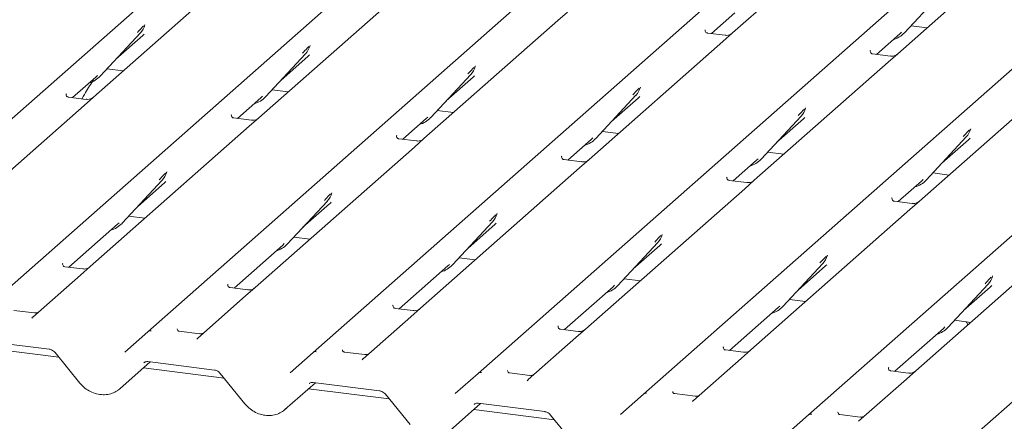
# Model space of a CAD drawing. Units: millimetres. Extents: x 5 to 415, y -14 to 292.
# Drawn here: x 314 to 327, y 127 to 133 of the extents above; entities that cross this region are included whole.
import ezdxf

# ---------------------------------------------------------------- set-up
doc = ezdxf.new("R2010")
doc.units = ezdxf.units.MM

msp = doc.modelspace()

# ---------------------------------------------------------------- linework, layer by layer
at = {"color": 7, "linetype": 'Continuous', "lineweight": 15}
for p, q in [((310.9775, 129.10786), (324.17119, 140.74361)), ((313.14065, 128.83533), (326.33434, 140.47108)), ((315.30379, 128.5628), (328.49749, 140.19854)), ((317.46694, 128.29027), (330.66063, 139.92601)), ((319.63008, 128.01774), (332.82378, 139.65348)), ((321.79323, 127.74521), (334.98692, 139.38095)), ((323.95638, 127.47268), (337.15007, 139.10842)), ((326.11952, 127.20015), (339.31321, 138.83589)), ((324.71271, 134.02088), (322.95993, 132.47508)), ((326.87586, 133.74835), (325.12308, 132.20254)), ((316.34502, 133.18201), (314.59225, 131.6362)), ((325.2112, 132.47766), (325.73617, 133.0421)), ((318.50817, 132.90948), (316.75539, 131.36367)), ((320.79679, 132.74761), (320.67132, 132.63695)), ((322.68264, 132.4675), (322.98821, 132.73699)), ((315.26187, 132.57609), (315.2649, 132.58351)), ((320.67132, 132.63695), (318.91854, 131.09114)), ((325.29741, 132.57035), (325.50979, 132.54359)), ((314.68037, 131.91132), (315.20533, 132.47576)), ((314.8851, 132.13146), (315.23497, 132.44001)), ((315.20533, 132.47576), (315.20494, 132.47538)), ((322.60307, 132.51621), (322.59954, 132.51246)), ((322.8642, 132.44463), (322.63068, 132.47405)), ((322.95993, 132.47508), (322.83446, 132.36442)), ((324.84579, 132.19497), (325.15136, 132.46445)), ((325.15136, 132.46445), (325.17203, 132.48459)), ((325.2112, 132.47766), (325.21081, 132.47728)), ((317.42502, 132.30356), (317.42804, 132.31098)), ((322.83446, 132.36442), (321.08168, 130.81861)), ((316.84351, 131.63879), (317.36848, 132.20323)), ((317.36848, 132.20323), (317.36809, 132.20285)), ((324.76622, 132.24368), (324.76268, 132.23993)), ((325.02735, 132.1721), (324.79383, 132.20152)), ((325.12308, 132.20254), (324.99761, 132.09189)), ((317.04825, 131.85892), (317.39812, 132.16748)), ((324.99761, 132.09189), (323.24483, 130.54608)), ((314.62052, 131.89811), (314.64119, 131.91825)), ((314.68037, 131.91132), (314.67998, 131.91094)), ((314.76657, 132.00401), (314.97896, 131.97725)), ((319.00666, 131.36626), (319.53162, 131.9307)), ((319.53162, 131.9307), (319.53123, 131.93032)), ((319.58658, 132.02714), (319.59119, 132.03845)), ((314.31496, 131.62863), (314.62052, 131.89811)), ((319.2114, 131.58639), (319.56127, 131.89495)), ((327.16075, 131.81936), (325.40797, 130.27355)), ((314.23538, 131.67734), (314.23185, 131.67359)), ((316.92972, 131.73148), (317.1421, 131.70472)), ((321.1698, 131.09373), (321.69477, 131.65817)), ((321.69477, 131.65817), (321.69438, 131.65779)), ((321.74973, 131.75461), (321.75434, 131.76592)), ((314.46677, 131.52555), (312.38254, 129.68742)), ((314.49651, 131.60576), (314.26299, 131.63518)), ((314.59225, 131.6362), (314.46677, 131.52555)), ((316.4781, 131.3561), (316.78367, 131.62558)), ((316.78367, 131.62558), (316.80434, 131.64572)), ((316.84351, 131.63879), (316.84312, 131.63841)), ((321.37454, 131.31386), (321.72441, 131.62242)), ((316.39853, 131.40481), (316.39499, 131.40106)), ((319.09286, 131.45895), (319.30525, 131.43219)), ((323.91288, 131.48208), (323.91748, 131.49339)), ((316.65966, 131.33323), (316.42614, 131.36265)), ((316.75539, 131.36367), (316.62992, 131.25302)), ((318.64125, 131.08357), (318.94681, 131.35305)), ((318.94681, 131.35305), (318.96749, 131.37319)), ((319.00666, 131.36626), (319.00627, 131.36588)), ((323.33295, 130.8212), (323.85791, 131.38564)), ((323.53769, 131.04133), (323.88756, 131.34989)), ((323.85791, 131.38564), (323.85752, 131.38525)), ((316.62992, 131.25302), (314.54568, 129.41489)), ((321.25601, 131.18642), (321.46839, 131.15966)), ((326.07602, 131.20955), (326.08063, 131.22086)), ((318.56167, 131.13228), (318.55814, 131.12853)), ((318.8228, 131.0607), (318.58928, 131.09012)), ((318.91854, 131.09114), (318.79306, 130.98049)), ((320.80439, 130.81104), (321.10996, 131.08052)), ((321.10996, 131.08052), (321.13063, 131.10066)), ((321.1698, 131.09373), (321.16941, 131.09335)), ((325.4961, 130.54867), (326.02106, 131.11311)), ((325.70083, 130.7688), (326.0507, 131.07736)), ((326.02106, 131.11311), (326.02067, 131.11272)), ((318.79306, 130.98049), (316.70883, 129.14236)), ((323.41915, 130.91389), (323.63154, 130.88713)), ((320.72482, 130.85975), (320.72128, 130.856)), ((320.98595, 130.78817), (320.75243, 130.81759)), ((321.08168, 130.81861), (320.95621, 130.70796)), ((322.96754, 130.53851), (323.2731, 130.80799)), ((323.2731, 130.80799), (323.29378, 130.82813)), ((323.33295, 130.8212), (323.33256, 130.82082)), ((315.54519, 130.64321), (315.54979, 130.65452)), ((320.95621, 130.70796), (318.87197, 128.86983)), ((325.5823, 130.64136), (325.79468, 130.6146)), ((314.96526, 129.98233), (315.49022, 130.54677)), ((315.17, 130.20246), (315.51987, 130.51102)), ((315.49022, 130.54677), (315.48983, 130.54638)), ((322.88796, 130.58721), (322.88443, 130.58346)), ((323.1491, 130.51563), (322.91557, 130.54506)), ((323.24483, 130.54608), (323.11936, 130.43543)), ((325.13068, 130.26598), (325.43625, 130.53546)), ((325.43625, 130.53546), (325.45692, 130.5556)), ((325.4961, 130.54867), (325.4957, 130.54829)), ((317.70833, 130.37068), (317.71294, 130.38199)), ((323.11936, 130.43543), (321.03512, 128.5973)), ((317.12841, 129.7098), (317.65337, 130.27424)), ((317.33314, 129.92993), (317.68301, 130.23849)), ((317.65337, 130.27424), (317.65298, 130.27385)), ((325.05111, 130.31468), (325.04758, 130.31093)), ((325.31224, 130.2431), (325.07872, 130.27252)), ((325.40797, 130.27355), (325.2825, 130.16289)), ((319.87148, 130.09815), (319.87608, 130.10946)), ((325.2825, 130.16289), (323.19826, 128.32477)), ((314.90541, 129.96912), (314.92609, 129.98926)), ((314.96526, 129.98233), (314.96487, 129.98195)), ((315.05146, 130.07502), (315.26385, 130.04826)), ((319.29155, 129.43727), (319.81652, 130.0017)), ((319.81652, 130.0017), (319.81612, 130.00132)), ((314.26839, 129.40732), (314.90541, 129.96912)), ((319.49629, 129.6574), (319.84616, 129.96596)), ((327.44565, 129.89036), (325.36141, 128.05224)), ((317.21461, 129.80249), (317.427, 129.77573)), ((321.4547, 129.16474), (321.97966, 129.72917)), ((321.97966, 129.72917), (321.97927, 129.72879)), ((322.03462, 129.82562), (322.03923, 129.83693)), ((316.43154, 129.13479), (317.06856, 129.69659)), ((317.06856, 129.69659), (317.08923, 129.71673)), ((317.12841, 129.7098), (317.12801, 129.70942)), ((321.65943, 129.38487), (322.0093, 129.69343)), ((319.37776, 129.52995), (319.59014, 129.5032)), ((324.19777, 129.55309), (324.20237, 129.5644)), ((314.18526, 129.45224), (314.18882, 129.45603)), ((314.44995, 129.38445), (314.21643, 129.41387)), ((314.54568, 129.41489), (314.42021, 129.30424)), ((318.59468, 128.86226), (319.23171, 129.42406)), ((319.23171, 129.42406), (319.25238, 129.44419)), ((319.29155, 129.43727), (319.29116, 129.43689)), ((323.61784, 128.89221), (324.14281, 129.45664)), ((323.82258, 129.11234), (324.17245, 129.4209)), ((324.14281, 129.45664), (324.14242, 129.45626)), ((314.42021, 129.30424), (313.79504, 128.75289)), ((321.5409, 129.25742), (321.75329, 129.23067)), ((326.36091, 129.28056), (326.36552, 129.29187)), ((316.34841, 129.17971), (316.35196, 129.1835)), ((316.6131, 129.11192), (316.37957, 129.14134)), ((316.70883, 129.14236), (316.58336, 129.03171)), ((320.75783, 128.58973), (321.39485, 129.15153)), ((321.39485, 129.15153), (321.41552, 129.17166)), ((321.4547, 129.16474), (321.45431, 129.16436)), ((325.78099, 128.61968), (326.30595, 129.18411)), ((325.98573, 128.83981), (326.3356, 129.14836)), ((326.30595, 129.18411), (326.30556, 129.18373)), ((316.58336, 129.03171), (315.95818, 128.48036)), ((323.70405, 128.98489), (323.91643, 128.95814)), ((313.81632, 128.80849), (313.54894, 128.84217)), ((318.51155, 128.90718), (318.51511, 128.91097)), ((318.77624, 128.83939), (318.54272, 128.86881)), ((318.87197, 128.86983), (318.7465, 128.75918)), ((322.92097, 128.3172), (323.558, 128.879)), ((323.558, 128.879), (323.57867, 128.89913)), ((323.61784, 128.89221), (323.61745, 128.89183)), ((318.7465, 128.75918), (318.12133, 128.20783)), ((325.86719, 128.71236), (326.07958, 128.6856)), ((315.00232, 128.29692), (315.30344, 128.56249)), ((315.30344, 128.56249), (315.30379, 128.5628)), ((315.97947, 128.53596), (315.71209, 128.56964)), ((320.6747, 128.63465), (320.67826, 128.63843)), ((320.93939, 128.56685), (320.70587, 128.59628)), ((321.03512, 128.5973), (320.90965, 128.48665)), ((325.08412, 128.04467), (325.72114, 128.60647)), ((325.72114, 128.60647), (325.74182, 128.6266)), ((325.78099, 128.61968), (325.7806, 128.6193)), ((313.13988, 128.44347), (314.01108, 128.33371)), ((320.90965, 128.48665), (320.28447, 127.93529)), ((314.13757, 128.22751), (313.08148, 128.36057)), ((322.83784, 128.36212), (322.8414, 128.3659)), ((323.10253, 128.29432), (322.86901, 128.32374)), ((323.19826, 128.32477), (323.07279, 128.21411)), ((314.08696, 128.28963), (314.41172, 127.89104)), ((317.16546, 128.02439), (317.46659, 128.28996)), ((317.46659, 128.28996), (317.46694, 128.29027)), ((318.14261, 128.26343), (317.87523, 128.29711)), ((323.07279, 128.21411), (322.44762, 127.66276)), ((314.93465, 127.81466), (315.33418, 128.16701)), ((316.30072, 127.95498), (315.24463, 128.08804)), ((315.30302, 128.17094), (316.17422, 128.06118)), ((315.30302, 128.17094), (315.304, 128.17086)), ((325.00099, 128.08959), (325.00455, 128.09337)), ((325.26568, 128.02179), (325.03216, 128.05121)), ((325.36141, 128.05224), (325.23594, 127.94158)), ((316.25011, 128.0171), (316.57487, 127.61851)), ((319.32861, 127.75186), (319.62973, 128.01743)), ((319.62973, 128.01743), (319.63008, 128.01774)), ((320.30576, 127.99089), (320.03838, 128.02458)), ((325.23594, 127.94158), (324.61077, 127.39023)), ((317.0978, 127.54213), (317.49733, 127.89448)), ((318.46386, 127.68245), (317.40778, 127.8155)), ((317.46617, 127.89841), (318.33737, 127.78865)), ((317.46617, 127.89841), (317.46714, 127.89833)), ((318.41325, 127.74456), (318.73802, 127.34598)), ((321.49175, 127.47933), (321.79288, 127.7449)), ((321.79288, 127.7449), (321.79323, 127.74521)), ((322.4689, 127.71836), (322.20152, 127.75205)), ((319.26094, 127.2696), (319.66047, 127.62195)), ((320.62701, 127.40992), (319.57092, 127.54297)), ((319.62932, 127.62588), (320.50051, 127.51612)), ((319.62932, 127.62588), (319.63029, 127.6258)), ((320.5764, 127.47203), (320.90116, 127.07345)), ((323.6549, 127.2068), (323.95602, 127.47237)), ((323.95602, 127.47237), (323.95638, 127.47268)), ((324.63205, 127.44583), (324.36467, 127.47952))]:
    msp.add_line(p, q, dxfattribs=at)
at = {"color": 7, "linetype": 'Continuous', "lineweight": 15, "flags": 128}
for points in [[(313.78913, 128.74684), (313.79337, 128.75138), (313.79386, 128.75183)], [(315.95228, 128.47431), (315.95651, 128.47885), (315.957, 128.4793)], [(318.11542, 128.20178), (318.11966, 128.20632), (318.12015, 128.20677)], [(320.27857, 127.92925), (320.2828, 127.93379), (320.28329, 127.93424)], [(322.44171, 127.65671), (322.44595, 127.66125), (322.44644, 127.66171)]]:
    msp.add_lwpolyline(points, dxfattribs=at)
at = {"color": 7, "linetype": 'Continuous', "lineweight": 15}
for centre, radius, start, end in [((315.01884, 132.64721), 0.25329, 317.282894, 344.881837), ((324.97575, 132.69723), 0.32192, 285.983139, 316.901652), ((317.18199, 132.37467), 0.25329, 317.282894, 344.881837), ((319.34513, 132.10214), 0.25329, 317.282894, 344.881837), ((314.44492, 132.13089), 0.32192, 285.983139, 316.901652), ((321.50828, 131.82961), 0.25329, 317.282894, 344.881837), ((316.60806, 131.85836), 0.32192, 285.983139, 316.901652), ((323.67143, 131.55708), 0.25329, 317.282894, 344.881837), ((318.77121, 131.58583), 0.32192, 285.983139, 316.901652), ((325.83457, 131.28455), 0.25329, 317.282894, 344.881837), ((320.93435, 131.3133), 0.32192, 285.983139, 316.901652), ((323.0975, 131.04077), 0.32192, 285.983139, 316.901652), ((315.30374, 130.71821), 0.25329, 317.282894, 344.881837), ((325.26065, 130.76824), 0.32192, 285.983139, 316.901652), ((317.46688, 130.44568), 0.25329, 317.282894, 344.881837), ((319.63003, 130.17315), 0.25329, 317.282894, 344.881837), ((314.72981, 130.2019), 0.32192, 285.983139, 316.901652), ((321.79317, 129.90062), 0.25329, 317.282894, 344.881837), ((316.89296, 129.92937), 0.32192, 285.983139, 316.901652), ((323.95632, 129.62809), 0.25329, 317.282894, 344.881837), ((319.0561, 129.65684), 0.32192, 285.983139, 316.901652), ((326.11947, 129.35556), 0.25329, 317.282894, 344.881837), ((321.21925, 129.38431), 0.32192, 285.983139, 316.901652), ((323.38239, 129.11178), 0.32192, 285.983139, 316.901652), ((315.33614, 128.52418), 0.05037, 80.903662, 130.48214), ((315.33774, 128.52328), 0.0521, 81.841587, 130.661207), ((325.54554, 128.83925), 0.32192, 285.983139, 316.901652), ((317.49928, 128.25165), 0.05037, 80.903662, 130.48214), ((317.50089, 128.25075), 0.0521, 81.841587, 130.661207), ((319.66243, 127.97912), 0.05037, 80.903662, 130.48214), ((319.66403, 127.97822), 0.0521, 81.841587, 130.661207), ((321.82558, 127.70659), 0.05037, 80.903662, 130.48214), ((321.82718, 127.70569), 0.0521, 81.841587, 130.661207), ((323.98872, 127.43406), 0.05037, 80.903662, 130.48214), ((323.99032, 127.43316), 0.0521, 81.841587, 130.661207)]:
    msp.add_arc(centre, radius, start, end, dxfattribs=at)
for centre, major_axis, ratio, start_param, end_param in [((314.98038, 132.71548), (0.27205, -0.25865), 0.85686568, 6.20780671, 6.29507317), ((317.14353, 132.44295), (0.27205, -0.25865), 0.85686568, 6.20780671, 6.29507317), ((319.30668, 132.17042), (0.27205, -0.25865), 0.85686568, 6.20780671, 6.29507317), ((321.46982, 131.89789), (0.27205, -0.25865), 0.85686568, 6.20780671, 6.29507317), ((323.63297, 131.62536), (0.27205, -0.25865), 0.85686568, 6.20780671, 6.29507317), ((325.79611, 131.35283), (0.27205, -0.25865), 0.85686568, 6.20780671, 6.29507317), ((315.26528, 130.78649), (0.27205, -0.25865), 0.85686568, 6.20780671, 6.29507317), ((317.42842, 130.51396), (0.27205, -0.25865), 0.85686568, 6.20780671, 6.29507317), ((319.59157, 130.24143), (0.27205, -0.25865), 0.85686568, 6.20780671, 6.29507317), ((321.75471, 129.9689), (0.27205, -0.25865), 0.85686568, 6.20780671, 6.29507317), ((323.91786, 129.69637), (0.27205, -0.25865), 0.85686568, 6.20780671, 6.29507317), ((326.08101, 129.42384), (0.27205, -0.25865), 0.85686568, 6.20780671, 6.29507317), ((313.7148, 128.80504), (0.07513, -0.05717), 0.80061737, 6.12426392, 6.26594108), ((315.87795, 128.5325), (0.07513, -0.05717), 0.80061737, 6.12426392, 6.26594108), ((318.0411, 128.25997), (0.07513, -0.05717), 0.80061737, 6.12426392, 6.26594108), ((320.20424, 127.98744), (0.07513, -0.05717), 0.80061737, 6.12426392, 6.26594108), ((314.67922, 128.08939), (0.27449, -0.2562), 0.85345658, 6.0801224, 6.28750745), ((322.36739, 127.71491), (0.07513, -0.05717), 0.80061737, 6.12426392, 6.26594108), ((316.84237, 127.81686), (0.27449, -0.2562), 0.85345658, 6.0801224, 6.28750745)]:
    msp.add_ellipse(centre, major_axis=major_axis, ratio=ratio, start_param=start_param, end_param=end_param, dxfattribs=at)
for points, knots in [([(315.16616, 132.48268), (315.18665, 132.50475), (315.21233, 132.5324), (315.24163, 132.56269), (315.24755, 132.56881)], [0, 0, 0, 0, 0.79788938, 1, 1, 1, 1]), ([(315.26496, 132.58369), (315.26497, 132.58376), (315.26509, 132.58427), (315.26522, 132.58439), (315.26512, 132.58426), (315.26511, 132.58424)], [0, 0, 0, 0, 0.09917947, 0.81305288, 1, 1, 1, 1]), ([(322.63123, 132.47439), (322.63008, 132.47441), (322.62228, 132.4745), (322.61633, 132.4789), (322.60455, 132.48496), (322.59872, 132.50888), (322.60015, 132.51259), (322.60056, 132.51368)], [0, 0, 0, 0, 0.0349354, 0.237462, 0.53108904, 0.86328881, 1, 1, 1, 1]), ([(322.9507, 132.46651), (322.95079, 132.46658), (322.95099, 132.46674), (322.94703, 132.46373), (322.93731, 132.4575), (322.91542, 132.4477), (322.88888, 132.44117), (322.8702, 132.44526), (322.86469, 132.44646)], [0, 0, 0, 0, 0.07675951, 0.17415061, 0.29131795, 0.49169711, 0.84992352, 1, 1, 1, 1]), ([(317.4281, 132.31116), (317.42812, 132.31122), (317.42824, 132.31173), (317.42837, 132.31186), (317.42827, 132.31173), (317.42825, 132.31171)], [0, 0, 0, 0, 0.09917947, 0.81305288, 1, 1, 1, 1]), ([(317.3293, 132.21015), (317.3498, 132.23222), (317.37548, 132.25986), (317.40477, 132.29016), (317.4107, 132.29628)], [0, 0, 0, 0, 0.79788938, 1, 1, 1, 1]), ([(324.79438, 132.20186), (324.79323, 132.20187), (324.78543, 132.20197), (324.77947, 132.20637), (324.7677, 132.21243), (324.76186, 132.23635), (324.76329, 132.24006), (324.76371, 132.24114)], [0, 0, 0, 0, 0.034935398, 0.237462004, 0.531089036, 0.86328881, 1, 1, 1, 1]), ([(325.11384, 132.19398), (325.11393, 132.19405), (325.11414, 132.19421), (325.11017, 132.1912), (325.10046, 132.18497), (325.07857, 132.17517), (325.05202, 132.16864), (325.03335, 132.17273), (325.02783, 132.17393)], [0, 0, 0, 0, 0.07675951, 0.17415061, 0.29131795, 0.49169711, 0.84992352, 1, 1, 1, 1]), ([(319.49245, 131.93762), (319.51294, 131.95968), (319.53862, 131.98733), (319.56792, 132.01762), (319.57384, 132.02375)], [0, 0, 0, 0, 0.79788938, 1, 1, 1, 1]), ([(319.59125, 132.03863), (319.59126, 132.03869), (319.59139, 132.0392), (319.59151, 132.03933), (319.59142, 132.0392), (319.5914, 132.03918)], [0, 0, 0, 0, 0.09917947, 0.81305288, 1, 1, 1, 1]), ([(314.5949, 131.85448), (314.59234, 131.85154), (314.5449, 131.79701), (314.4929, 131.71414), (314.45079, 131.6323), (314.44075, 131.61278)], [0, 0, 0, 0, 0.04160731, 0.77148352, 1, 1, 1, 1]), ([(314.26354, 131.63552), (314.26239, 131.63553), (314.25459, 131.63563), (314.24864, 131.64003), (314.23686, 131.64609), (314.23103, 131.67001), (314.23246, 131.67372), (314.23288, 131.6748)], [0, 0, 0, 0, 0.0349354, 0.237462, 0.53108904, 0.86328881, 1, 1, 1, 1]), ([(321.6556, 131.66509), (321.67609, 131.68715), (321.70177, 131.7148), (321.73107, 131.74509), (321.73699, 131.75122)], [0, 0, 0, 0, 0.79788938, 1, 1, 1, 1]), ([(321.75439, 131.7661), (321.75441, 131.76616), (321.75453, 131.76667), (321.75466, 131.76679), (321.75456, 131.76667), (321.75454, 131.76665)], [0, 0, 0, 0, 0.09917947, 0.81305288, 1, 1, 1, 1]), ([(314.58301, 131.62764), (314.5831, 131.62771), (314.5833, 131.62787), (314.57934, 131.62486), (314.56962, 131.61863), (314.54773, 131.60883), (314.52119, 131.6023), (314.50251, 131.60639), (314.497, 131.60759)], [0, 0, 0, 0, 0.07675951, 0.17415061, 0.29131795, 0.49169711, 0.84992352, 1, 1, 1, 1]), ([(316.42669, 131.36299), (316.42554, 131.363), (316.41774, 131.3631), (316.41178, 131.3675), (316.40001, 131.37356), (316.39417, 131.39748), (316.3956, 131.40119), (316.39602, 131.40227)], [0, 0, 0, 0, 0.034935398, 0.237462004, 0.531089036, 0.86328881, 1, 1, 1, 1]), ([(323.81874, 131.39256), (323.83923, 131.41462), (323.86491, 131.44227), (323.89421, 131.47256), (323.90013, 131.47868)], [0, 0, 0, 0, 0.79788938, 1, 1, 1, 1]), ([(323.91754, 131.49357), (323.91755, 131.49363), (323.91768, 131.49414), (323.9178, 131.49426), (323.91771, 131.49414), (323.91769, 131.49411)], [0, 0, 0, 0, 0.09917947, 0.81305288, 1, 1, 1, 1]), ([(316.74615, 131.35511), (316.74624, 131.35518), (316.74645, 131.35534), (316.74248, 131.35233), (316.73277, 131.3461), (316.71088, 131.3363), (316.68434, 131.32977), (316.66566, 131.33386), (316.66014, 131.33506)], [0, 0, 0, 0, 0.07675951, 0.17415061, 0.29131795, 0.49169711, 0.84992352, 1, 1, 1, 1]), ([(325.98189, 131.12003), (326.00238, 131.14209), (326.02806, 131.16974), (326.05736, 131.20003), (326.06328, 131.20615)], [0, 0, 0, 0, 0.79788938, 1, 1, 1, 1]), ([(326.08068, 131.22104), (326.0807, 131.2211), (326.08082, 131.22161), (326.08095, 131.22173), (326.08085, 131.22161), (326.08083, 131.22158)], [0, 0, 0, 0, 0.09917947, 0.81305288, 1, 1, 1, 1]), ([(318.58983, 131.09046), (318.58868, 131.09047), (318.58088, 131.09057), (318.57493, 131.09497), (318.56315, 131.10103), (318.55732, 131.12494), (318.55875, 131.12866), (318.55917, 131.12974)], [0, 0, 0, 0, 0.0349354, 0.237462, 0.53108904, 0.86328881, 1, 1, 1, 1]), ([(318.9093, 131.08258), (318.90939, 131.08265), (318.90959, 131.08281), (318.90563, 131.0798), (318.89591, 131.07357), (318.87402, 131.06377), (318.84748, 131.05724), (318.8288, 131.06133), (318.82329, 131.06253)], [0, 0, 0, 0, 0.07675951, 0.17415061, 0.29131795, 0.49169711, 0.84992352, 1, 1, 1, 1]), ([(320.75298, 130.81793), (320.75183, 130.81794), (320.74403, 130.81803), (320.73807, 130.82244), (320.7263, 130.8285), (320.72046, 130.85241), (320.72189, 130.85613), (320.72231, 130.85721)], [0, 0, 0, 0, 0.0349354, 0.237462, 0.53108904, 0.86328881, 1, 1, 1, 1]), ([(321.07244, 130.81005), (321.07253, 130.81012), (321.07274, 130.81028), (321.06878, 130.80727), (321.05906, 130.80104), (321.03717, 130.79124), (321.01063, 130.78471), (320.99195, 130.78879), (320.98643, 130.79)], [0, 0, 0, 0, 0.07675951, 0.174150614, 0.291317948, 0.49169711, 0.849923522, 1, 1, 1, 1]), ([(315.45105, 130.55369), (315.47154, 130.57575), (315.49722, 130.6034), (315.52652, 130.63369), (315.53244, 130.63981)], [0, 0, 0, 0, 0.79788938, 1, 1, 1, 1]), ([(315.54985, 130.6547), (315.54986, 130.65476), (315.54999, 130.65527), (315.55011, 130.65539), (315.55002, 130.65527), (315.55, 130.65524)], [0, 0, 0, 0, 0.09917947, 0.81305288, 1, 1, 1, 1]), ([(322.91612, 130.5454), (322.91498, 130.54541), (322.90717, 130.5455), (322.90122, 130.54991), (322.88944, 130.55597), (322.88361, 130.57988), (322.88504, 130.5836), (322.88546, 130.58468)], [0, 0, 0, 0, 0.0349354, 0.237462, 0.53108904, 0.86328881, 1, 1, 1, 1]), ([(323.23559, 130.53752), (323.23568, 130.53759), (323.23589, 130.53775), (323.23192, 130.53474), (323.2222, 130.52851), (323.20031, 130.51871), (323.17377, 130.51218), (323.15509, 130.51626), (323.14958, 130.51747)], [0, 0, 0, 0, 0.07675951, 0.17415061, 0.29131795, 0.49169711, 0.84992352, 1, 1, 1, 1]), ([(317.6142, 130.28116), (317.63469, 130.30322), (317.66037, 130.33087), (317.68967, 130.36116), (317.69559, 130.36728)], [0, 0, 0, 0, 0.79788938, 1, 1, 1, 1]), ([(317.71299, 130.38217), (317.71301, 130.38223), (317.71313, 130.38274), (317.71326, 130.38286), (317.71316, 130.38274), (317.71314, 130.38271)], [0, 0, 0, 0, 0.09917947, 0.81305288, 1, 1, 1, 1]), ([(325.07927, 130.27287), (325.07812, 130.27288), (325.07032, 130.27297), (325.06437, 130.27738), (325.05259, 130.28344), (325.04675, 130.30735), (325.04819, 130.31107), (325.0486, 130.31215)], [0, 0, 0, 0, 0.0349354, 0.237462, 0.53108904, 0.86328881, 1, 1, 1, 1]), ([(325.39873, 130.26499), (325.39883, 130.26506), (325.39903, 130.26522), (325.39507, 130.26221), (325.38535, 130.25598), (325.36346, 130.24617), (325.33692, 130.23965), (325.31824, 130.24373), (325.31272, 130.24494)], [0, 0, 0, 0, 0.07675951, 0.17415061, 0.29131795, 0.49169711, 0.84992352, 1, 1, 1, 1]), ([(319.87614, 130.10964), (319.87616, 130.1097), (319.87628, 130.11021), (319.87641, 130.11033), (319.87631, 130.11021), (319.87629, 130.11018)], [0, 0, 0, 0, 0.09917947, 0.81305288, 1, 1, 1, 1]), ([(319.77734, 130.00863), (319.79783, 130.03069), (319.82352, 130.05834), (319.85281, 130.08863), (319.85874, 130.09475)], [0, 0, 0, 0, 0.79788938, 1, 1, 1, 1]), ([(321.94049, 129.7361), (321.96098, 129.75816), (321.98666, 129.78581), (322.01596, 129.8161), (322.02188, 129.82222)], [0, 0, 0, 0, 0.79788938, 1, 1, 1, 1]), ([(322.03929, 129.83711), (322.0393, 129.83717), (322.03942, 129.83768), (322.03955, 129.8378), (322.03946, 129.83768), (322.03944, 129.83765)], [0, 0, 0, 0, 0.09917947, 0.81305288, 1, 1, 1, 1]), ([(324.10364, 129.46357), (324.12413, 129.48563), (324.14981, 129.51328), (324.17911, 129.54357), (324.18503, 129.54969)], [0, 0, 0, 0, 0.79788938, 1, 1, 1, 1]), ([(324.20243, 129.56458), (324.20245, 129.56464), (324.20257, 129.56515), (324.2027, 129.56527), (324.2026, 129.56515), (324.20258, 129.56512)], [0, 0, 0, 0, 0.09917947, 0.81305288, 1, 1, 1, 1]), ([(314.21698, 129.41421), (314.21583, 129.41422), (314.20803, 129.41432), (314.20207, 129.41872), (314.1903, 129.42478), (314.18446, 129.4487), (314.18589, 129.45241), (314.18631, 129.45349)], [0, 0, 0, 0, 0.034935398, 0.237462004, 0.531089036, 0.86328881, 1, 1, 1, 1]), ([(314.53644, 129.40633), (314.53653, 129.4064), (314.53674, 129.40656), (314.53278, 129.40355), (314.52306, 129.39732), (314.50117, 129.38752), (314.47463, 129.38099), (314.45595, 129.38508), (314.45043, 129.38628)], [0, 0, 0, 0, 0.07675951, 0.17415061, 0.29131795, 0.49169711, 0.84992352, 1, 1, 1, 1]), ([(326.26678, 129.19104), (326.28727, 129.2131), (326.31295, 129.24075), (326.34225, 129.27104), (326.34817, 129.27716)], [0, 0, 0, 0, 0.79788938, 1, 1, 1, 1]), ([(326.36558, 129.29205), (326.36559, 129.29211), (326.36572, 129.29262), (326.36584, 129.29274), (326.36575, 129.29262), (326.36573, 129.29259)], [0, 0, 0, 0, 0.09917947, 0.81305288, 1, 1, 1, 1]), ([(316.38012, 129.14168), (316.37898, 129.14169), (316.37117, 129.14179), (316.36522, 129.14619), (316.35344, 129.15225), (316.34761, 129.17617), (316.34904, 129.17988), (316.34946, 129.18096)], [0, 0, 0, 0, 0.0349354, 0.237462, 0.53108904, 0.86328881, 1, 1, 1, 1]), ([(316.69959, 129.1338), (316.69968, 129.13387), (316.69989, 129.13403), (316.69592, 129.13102), (316.6862, 129.12479), (316.66431, 129.11499), (316.63777, 129.10846), (316.61909, 129.11255), (316.61358, 129.11375)], [0, 0, 0, 0, 0.07675951, 0.17415061, 0.29131795, 0.49169711, 0.84992352, 1, 1, 1, 1]), ([(318.54327, 128.86915), (318.54212, 128.86916), (318.53432, 128.86925), (318.52837, 128.87366), (318.51659, 128.87972), (318.51075, 128.90363), (318.51219, 128.90735), (318.5126, 128.90843)], [0, 0, 0, 0, 0.0349354, 0.237462, 0.53108904, 0.86328881, 1, 1, 1, 1]), ([(318.86273, 128.86127), (318.86282, 128.86134), (318.86303, 128.8615), (318.85907, 128.85849), (318.84935, 128.85226), (318.82746, 128.84246), (318.80092, 128.83593), (318.78224, 128.84001), (318.77672, 128.84122)], [0, 0, 0, 0, 0.07675951, 0.17415061, 0.29131795, 0.49169711, 0.84992352, 1, 1, 1, 1]), ([(313.85849, 128.81345), (313.85152, 128.81108), (313.83831, 128.80661), (313.82347, 128.80881), (313.81647, 128.80984)], [0, 0, 0, 0, 0.52814471, 1, 1, 1, 1]), ([(326.03901, 128.64983), (326.03358, 128.66446), (326.02796, 128.67957), (326.0205, 128.69266), (326.02026, 128.69308)], [0, 0, 0, 0, 0.968122, 1, 1, 1, 1]), ([(315.71298, 128.57021), (315.71032, 128.57046), (315.70139, 128.5713), (315.69428, 128.57616), (315.68694, 128.59488), (315.68811, 128.59768), (315.68841, 128.59842)], [0, 0, 0, 0, 0.11702746, 0.39328905, 0.84015476, 1, 1, 1, 1]), ([(320.70642, 128.59662), (320.70527, 128.59663), (320.69747, 128.59672), (320.69151, 128.60113), (320.67974, 128.60719), (320.6739, 128.6311), (320.67533, 128.63482), (320.67575, 128.6359)], [0, 0, 0, 0, 0.0349354, 0.237462, 0.53108904, 0.86328881, 1, 1, 1, 1]), ([(321.02588, 128.58874), (321.02597, 128.58881), (321.02618, 128.58897), (321.02221, 128.58596), (321.0125, 128.57973), (320.99061, 128.56993), (320.96406, 128.5634), (320.94538, 128.56748), (320.93987, 128.56869)], [0, 0, 0, 0, 0.07675951, 0.17415061, 0.29131795, 0.49169711, 0.84992352, 1, 1, 1, 1]), ([(316.02164, 128.54092), (316.01466, 128.53855), (316.00145, 128.53408), (315.98661, 128.53628), (315.97961, 128.53731)], [0, 0, 0, 0, 0.52814471, 1, 1, 1, 1]), ([(314.01108, 128.33371), (314.01606, 128.33285), (314.03012, 128.33041), (314.05507, 128.31922), (314.07545, 128.30306), (314.08471, 128.29225), (314.08696, 128.28963)], [0, 0, 0, 0, 0.1915173, 0.54018173, 0.88814946, 1, 1, 1, 1]), ([(317.87612, 128.29768), (317.87346, 128.29793), (317.86454, 128.29877), (317.85742, 128.30363), (317.85008, 128.32234), (317.85125, 128.32515), (317.85156, 128.32589)], [0, 0, 0, 0, 0.11702746, 0.39328905, 0.84015476, 1, 1, 1, 1]), ([(322.86956, 128.32409), (322.86841, 128.3241), (322.86061, 128.32419), (322.85466, 128.3286), (322.84288, 128.33466), (322.83705, 128.35857), (322.83848, 128.36229), (322.8389, 128.36337)], [0, 0, 0, 0, 0.034935398, 0.237462004, 0.531089036, 0.86328881, 1, 1, 1, 1]), ([(323.18903, 128.31621), (323.18912, 128.31628), (323.18932, 128.31644), (323.18536, 128.31343), (323.17564, 128.3072), (323.15375, 128.29739), (323.12721, 128.29087), (323.10853, 128.29495), (323.10302, 128.29616)], [0, 0, 0, 0, 0.07675951, 0.17415061, 0.29131795, 0.49169711, 0.84992352, 1, 1, 1, 1]), ([(318.18478, 128.26838), (318.17781, 128.26602), (318.1646, 128.26155), (318.14976, 128.26375), (318.14276, 128.26478)], [0, 0, 0, 0, 0.52814471, 1, 1, 1, 1]), ([(315.25181, 128.15639), (315.25372, 128.15821), (315.26019, 128.16438), (315.27524, 128.17186), (315.29487, 128.17121), (315.30302, 128.17094)], [0, 0, 0, 0, 0.197091426, 0.666300337, 1, 1, 1, 1]), ([(316.17422, 128.06118), (316.17921, 128.06031), (316.19326, 128.05788), (316.21822, 128.04669), (316.23859, 128.03053), (316.24785, 128.01972), (316.25011, 128.0171)], [0, 0, 0, 0, 0.1915173, 0.54018173, 0.88814946, 1, 1, 1, 1]), ([(320.03927, 128.02515), (320.03661, 128.0254), (320.02768, 128.02624), (320.02057, 128.0311), (320.01323, 128.04981), (320.0144, 128.05262), (320.0147, 128.05335)], [0, 0, 0, 0, 0.117027459, 0.393289045, 0.840154756, 1, 1, 1, 1]), ([(325.03271, 128.05156), (325.03156, 128.05157), (325.02376, 128.05166), (325.0178, 128.05607), (325.00603, 128.06213), (325.00019, 128.08604), (325.00162, 128.08976), (325.00204, 128.09084)], [0, 0, 0, 0, 0.0349354, 0.237462, 0.53108904, 0.86328881, 1, 1, 1, 1]), ([(325.35217, 128.04368), (325.35226, 128.04375), (325.35247, 128.04391), (325.3485, 128.0409), (325.33879, 128.03467), (325.3169, 128.02486), (325.29035, 128.01834), (325.27168, 128.02242), (325.26616, 128.02363)], [0, 0, 0, 0, 0.07675951, 0.17415061, 0.29131795, 0.49169711, 0.84992352, 1, 1, 1, 1]), ([(320.34793, 127.99585), (320.34095, 127.99349), (320.32775, 127.98902), (320.3129, 127.99121), (320.3059, 127.99225)], [0, 0, 0, 0, 0.52814471, 1, 1, 1, 1]), ([(314.41172, 127.89104), (314.42264, 127.87857), (314.45258, 127.84435), (314.51212, 127.79807), (314.58994, 127.75903), (314.67339, 127.73774), (314.75729, 127.73612), (314.83591, 127.7522), (314.88001, 127.77778), (314.90094, 127.78992)], [0, 0, 0, 0, 0.08841435, 0.24247895, 0.39716107, 0.55218128, 0.70707718, 0.86097554, 1, 1, 1, 1]), ([(317.41495, 127.88386), (317.41686, 127.88568), (317.42333, 127.89185), (317.43839, 127.89933), (317.45801, 127.89868), (317.46617, 127.89841)], [0, 0, 0, 0, 0.197091426, 0.666300337, 1, 1, 1, 1]), ([(318.33737, 127.78865), (318.34235, 127.78778), (318.35641, 127.78535), (318.38136, 127.77416), (318.40174, 127.758), (318.411, 127.74719), (318.41325, 127.74456)], [0, 0, 0, 0, 0.191517299, 0.540181727, 0.888149459, 1, 1, 1, 1]), ([(322.20241, 127.75262), (322.19976, 127.75287), (322.19083, 127.75371), (322.18371, 127.75857), (322.17637, 127.77728), (322.17754, 127.78009), (322.17785, 127.78082)], [0, 0, 0, 0, 0.11702746, 0.39328905, 0.84015476, 1, 1, 1, 1]), ([(322.51107, 127.72332), (322.5041, 127.72096), (322.49089, 127.71649), (322.47605, 127.71868), (322.46905, 127.71972)], [0, 0, 0, 0, 0.52814471, 1, 1, 1, 1]), ([(316.57487, 127.61851), (316.58579, 127.60604), (316.61573, 127.57182), (316.67527, 127.52554), (316.75309, 127.4865), (316.83654, 127.46521), (316.92044, 127.46359), (316.99905, 127.47967), (317.04315, 127.50525), (317.06409, 127.51739)], [0, 0, 0, 0, 0.08841435, 0.24247895, 0.39716107, 0.55218128, 0.70707718, 0.86097554, 1, 1, 1, 1]), ([(319.5781, 127.61133), (319.58001, 127.61315), (319.58648, 127.61932), (319.60154, 127.6268), (319.62116, 127.62615), (319.62932, 127.62588)], [0, 0, 0, 0, 0.19709143, 0.66630034, 1, 1, 1, 1]), ([(320.50051, 127.51612), (320.5055, 127.51525), (320.51956, 127.51282), (320.54451, 127.50163), (320.56488, 127.48547), (320.57415, 127.47466), (320.5764, 127.47203)], [0, 0, 0, 0, 0.191517299, 0.540181727, 0.888149459, 1, 1, 1, 1]), ([(324.36556, 127.48009), (324.3629, 127.48034), (324.35397, 127.48118), (324.34686, 127.48604), (324.33952, 127.50475), (324.34069, 127.50755), (324.341, 127.50829)], [0, 0, 0, 0, 0.117027459, 0.393289045, 0.840154756, 1, 1, 1, 1]), ([(324.67422, 127.45079), (324.66724, 127.44843), (324.65404, 127.44396), (324.6392, 127.44615), (324.63219, 127.44719)], [0, 0, 0, 0, 0.52814471, 1, 1, 1, 1])]:
    msp.add_open_spline(points, degree=3, knots=knots, dxfattribs=at)

doc.saveas('drawing.dxf')
